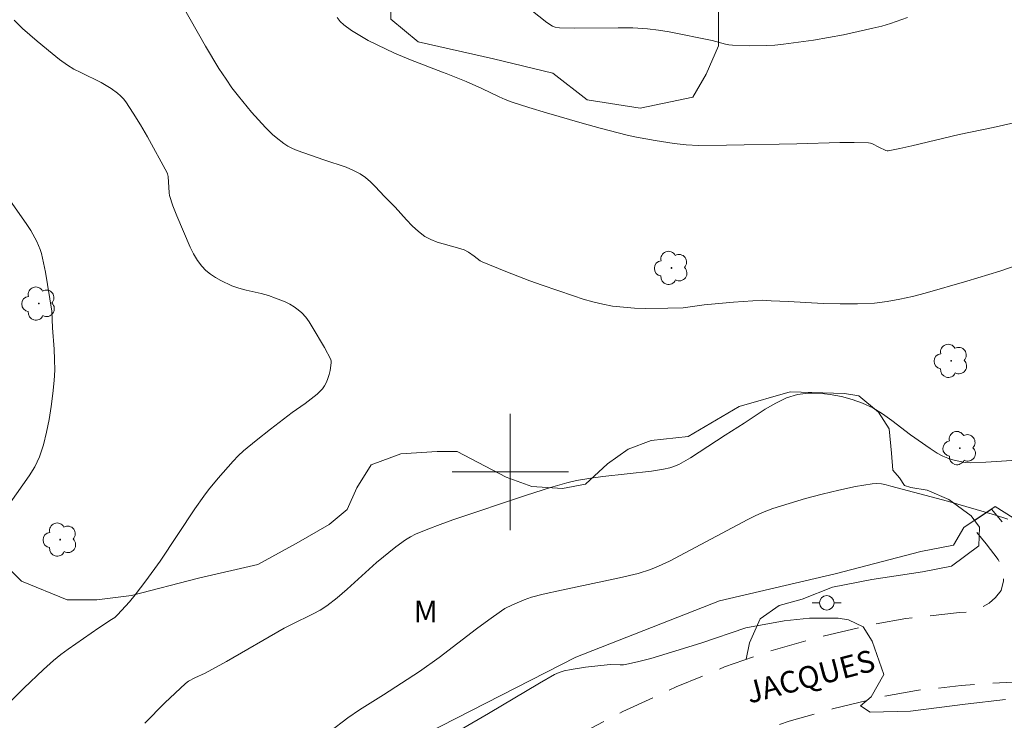
# Model space of a CAD drawing. Units: metres. Extents: x 286022 to 286537, y 1657164 to 1657729.
# Drawn here: x 286266 to 286334, y 1657383 to 1657431 of the extents above; entities that cross this region are included whole.
import ezdxf

# ---------------------------------------------------------------- set-up
doc = ezdxf.new("R2010")
doc.units = ezdxf.units.M
doc.header["$MEASUREMENT"] = 0
doc.linetypes.add('HIDDEN', pattern=[0.375, 0.25, -0.125])
for name, color, linetype, lineweight, true_color in [('Arvores_Isoladas', 7, 'Continuous', 18, 0x00ff33), ('Curvas_Intermediarias', 7, 'Continuous', 9, 0x783c14), ('Curvas_Mestras', 7, 'Continuous', 20, 0x783c14), ('Topon_Vegetacao', 7, 'Continuous', 9, 0x00ff33), ('Vegetacao', 7, 'Orla8', 9, 0x00ff33)]:
    doc.layers.add(name, color=color, linetype=linetype, lineweight=lineweight, true_color=true_color)
for name, color, linetype, lineweight in [('Cerca', 8, 'Cerca', 20), ('Malha_Coordenadas', 7, 'Continuous', 15), ('Nao_Pavimentada_S_Mfio', 10, 'HIDDEN', 15), ('Poste', 7, 'Continuous', 9), ('Topon_de_Vias', 7, 'Continuous', 9)]:
    doc.layers.add(name, color=color, linetype=linetype, lineweight=lineweight)
doc.styles.add('Arial', font='arial.ttf', dxfattribs={"height": 1.5})
doc.styles.get("Standard").update_dxf_attribs({"font": 'arial.ttf'})
doc.linetypes.add('Cerca', pattern='A,10,0,["X",Standard,S=1,R=0,X=0,Y=-0.5],0.1', length=10.1)
doc.linetypes.add('Orla8', pattern='A,6,-0.5,["V",Standard,S=1,R=0,X=-0.5,Y=-1],-0.5,6,-0.5,["V",Standard,S=1,R=0,X=-0.5,Y=-1],-0.5', length=14)

# ---------------------------------------------------------------- blocks, each defined once
blk = doc.blocks.new('Arvore')
at = {"layer": 'Arvores_Isoladas'}
blk.add_lwpolyline([(-0.718, 0.493, 0.872324), (-0.722, -0.551, 0.862983), (0.284, -0.827, 0.900105), (0.89, 0.029, 0.863155), (0.262, 0.861, 0.882486)], format="xyb", close=True, dxfattribs=at)
blk.add_circle((0, 0), 0.0286, dxfattribs=at)
blk = doc.blocks.new('Poste')
at = {"layer": 'Poste'}
for points in [[(-0.5, 0), (-1, 0)], [(0.5, 0), (1, 0)]]:
    blk.add_lwpolyline(points, dxfattribs=at)
blk.add_lwpolyline([(0, 0.5, 1), (0, -0.5, 1)], format="xyb", close=True, dxfattribs=at)

msp = doc.modelspace()

# ---------------------------------------------------------------- linework, layer by layer
at = {"layer": 'Cerca', "flags": 128}
msp.add_lwpolyline([(286217.236, 1657292.594), (286235.503, 1657315.503), (286255.601, 1657344.494), (286265.655, 1657359.801), (286278.07, 1657372.956), (286287.624, 1657379.328), (286294.196, 1657381.989), (286304.52, 1657387.251), (286314.394, 1657391.123), (286322.357, 1657392.984), (286328.25, 1657394.524), (286330.511, 1657394.954), (286331.221, 1657396.165), (286333.362, 1657397.615), (286336.663, 1657395.555), (286341.595, 1657394.654), (286349.048, 1657393.584), (286364.054, 1657391.833)], dxfattribs=at)
at = {"layer": 'Curvas_Intermediarias', "flags": 128}
for points, elevation in [([(286277.4, 1657432.159), (286279.02, 1657429.288), (286279.941, 1657427.757), (286280.441, 1657427.007), (286280.851, 1657426.427), (286281.291, 1657425.857), (286282.201, 1657424.746), (286283.162, 1657423.686), (286283.632, 1657423.216), (286283.892, 1657422.995), (286284.422, 1657422.595), (286284.702, 1657422.415), (286285.013, 1657422.255), (286285.333, 1657422.115), (286287.173, 1657421.465), (286288.714, 1657420.955), (286289.204, 1657420.745), (286289.664, 1657420.504), (286290.035, 1657420.244), (286290.385, 1657419.944), (286290.715, 1657419.624), (286291.345, 1657418.944), (286292.075, 1657418.204), (286292.856, 1657417.343), (286293.256, 1657416.923), (286293.676, 1657416.543), (286294.126, 1657416.203), (286294.536, 1657415.983), (286294.976, 1657415.813), (286296.377, 1657415.422), (286296.827, 1657415.272), (286297.117, 1657415.112), (286297.507, 1657414.842), (286297.938, 1657414.512), (286298.058, 1657414.452), (286299.698, 1657413.782), (286301.349, 1657413.152), (286302.189, 1657412.851), (286304.35, 1657412.111), (286305.02, 1657411.891), (286305.691, 1657411.701), (286306.361, 1657411.531), (286307.041, 1657411.411), (286307.802, 1657411.321), (286308.562, 1657411.271), (286309.322, 1657411.251), (286310.853, 1657411.261), (286311.903, 1657411.291), (286313.354, 1657411.501), (286315.355, 1657411.681), (286317.365, 1657411.811), (286317.966, 1657411.761), (286319.146, 1657411.721), (286321.527, 1657411.591), (286322.707, 1657411.551), (286323.888, 1657411.551), (286325.058, 1657411.611), (286325.939, 1657411.721), (286326.809, 1657411.871), (286327.689, 1657412.071), (286328.55, 1657412.301), (286331.421, 1657413.112), (286333.692, 1657413.812), (286334.822, 1657414.192)], 31), ([(286327.349, 1657431.269), (286326.169, 1657430.849), (286325.569, 1657430.669), (286324.958, 1657430.518), (286322.928, 1657430.068), (286320.867, 1657429.708), (286319.836, 1657429.558), (286318.806, 1657429.418), (286318.216, 1657429.368), (286317.635, 1657429.328), (286316.455, 1657429.318), (286315.285, 1657429.358), (286315.044, 1657429.378), (286314.814, 1657429.428), (286313.894, 1657429.668), (286310.933, 1657430.278), (286310.192, 1657430.398), (286309.442, 1657430.488), (286308.442, 1657430.538), (286307.431, 1657430.558), (286304.41, 1657430.528), (286303.4, 1657430.548), (286303.09, 1657430.588), (286302.9, 1657430.659), (286302.529, 1657430.909), (286301.419, 1657431.779)], 29), ([(286264.544, 1657383.15), (286266.515, 1657385.131), (286267.876, 1657386.411), (286268.576, 1657387.031), (286269.066, 1657387.431), (286269.576, 1657387.812), (286271.677, 1657389.272), (286272.568, 1657389.842), (286272.778, 1657389.992), (286272.978, 1657390.173), (286273.788, 1657391.063), (286274.178, 1657391.533), (286274.929, 1657392.493), (286275.909, 1657393.864), (286278.3, 1657397.455), (286278.92, 1657398.336), (286279.23, 1657398.756), (286279.891, 1657399.566), (286280.921, 1657400.737), (286281.271, 1657401.107), (286281.641, 1657401.447), (286282.512, 1657402.167), (286283.502, 1657402.938), (286284.993, 1657404.078), (286285.893, 1657404.708), (286286.703, 1657405.349), (286286.893, 1657405.529), (286287.073, 1657405.719), (286287.223, 1657405.929), (286287.353, 1657406.169), (286287.454, 1657406.419), (286287.544, 1657406.689), (286287.604, 1657406.969), (286287.684, 1657407.509), (286287.684, 1657407.619), (286287.654, 1657407.729), (286287.223, 1657408.56), (286286.373, 1657409.99), (286286.163, 1657410.33), (286285.923, 1657410.641), (286285.663, 1657410.931), (286285.403, 1657411.151), (286285.123, 1657411.351), (286284.822, 1657411.531), (286284.502, 1657411.691), (286283.852, 1657411.961), (286283.362, 1657412.131), (286282.852, 1657412.261), (286281.821, 1657412.491), (286281.321, 1657412.631), (286280.831, 1657412.801), (286280.081, 1657413.162), (286279.71, 1657413.372), (286279.37, 1657413.602), (286279.05, 1657413.862), (286278.77, 1657414.142), (286278.47, 1657414.552), (286278.21, 1657414.992), (286277.98, 1657415.463), (286277.059, 1657417.613), (286276.789, 1657418.314), (286276.559, 1657419.024), (286276.519, 1657419.194), (286276.449, 1657420.324), (286276.409, 1657420.494), (286276.379, 1657420.565), (286275.029, 1657423.056), (286274.548, 1657423.876), (286274.058, 1657424.676), (286273.548, 1657425.456), (286273.378, 1657425.667), (286273.188, 1657425.867), (286272.978, 1657426.047), (286272.528, 1657426.377), (286271.847, 1657426.787), (286270.437, 1657427.477), (286269.967, 1657427.717), (286269.526, 1657427.987), (286268.986, 1657428.378), (286268.466, 1657428.778), (286267.436, 1657429.628), (286266.445, 1657430.498), (286265.865, 1657431.069)], 32), ([(286265.555, 1657418.694), (286266.735, 1657417.023), (286267.015, 1657416.603), (286267.426, 1657415.843), (286267.656, 1657415.302), (286267.736, 1657415.032), (286267.886, 1657414.392), (286268.016, 1657413.742), (286268.446, 1657411.051), (286268.506, 1657409.9), (286268.606, 1657408.45), (286268.646, 1657407.729), (286268.656, 1657406.999), (286268.616, 1657406.289), (286268.526, 1657405.399), (286268.416, 1657404.498), (286268.276, 1657403.608), (286268.096, 1657402.727), (286267.876, 1657401.867), (286267.596, 1657401.027), (286267.286, 1657400.357), (286266.895, 1657399.726), (286265.575, 1657397.876)], 33), ([(286337.023, 1657400.947), (286332.721, 1657400.667), (286331.641, 1657400.627), (286331.301, 1657400.647), (286330.971, 1657400.707), (286330.461, 1657400.837), (286330.11, 1657400.947), (286329.77, 1657401.077), (286329.37, 1657401.297), (286328.89, 1657401.607), (286327.539, 1657402.557), (286326.259, 1657403.538), (286325.619, 1657403.998), (286324.948, 1657404.408), (286324.248, 1657404.728), (286323.538, 1657404.978), (286322.787, 1657405.178), (286322.027, 1657405.329), (286321.247, 1657405.409), (286320.497, 1657405.419), (286319.776, 1657405.318), (286319.006, 1657405.088), (286318.266, 1657404.738), (286317.535, 1657404.308), (286316.105, 1657403.348), (286314.784, 1657402.527), (286312.403, 1657400.967), (286311.593, 1657400.507), (286311.183, 1657400.347), (286310.973, 1657400.277), (286310.543, 1657400.186), (286309.712, 1657400.056), (286306.381, 1657399.686), (286305.551, 1657399.576), (286304.56, 1657399.406), (286303.9, 1657399.256), (286302.76, 1657398.916), (286301.129, 1657398.406), (286296.057, 1657396.695), (286295.187, 1657396.385), (286294.326, 1657396.055), (286293.476, 1657395.705), (286293.126, 1657395.525), (286292.786, 1657395.315), (286292.135, 1657394.834), (286290.805, 1657393.754), (286288.774, 1657391.933), (286288.084, 1657391.343), (286287.373, 1657390.793), (286286.913, 1657390.493), (286286.433, 1657390.223), (286284.943, 1657389.502), (286284.452, 1657389.242), (286280.471, 1657386.951), (286279, 1657386.161), (286278.3, 1657385.831), (286277.86, 1657385.591), (286277.66, 1657385.431), (286276.939, 1657384.78), (286276.229, 1657384.11), (286274.849, 1657382.71)], 31), ([(286291.945, 1657379.568), (286298.498, 1657383.38), (286302.019, 1657385.471), (286303.04, 1657386.051), (286303.36, 1657386.191), (286303.7, 1657386.301), (286304.19, 1657386.401), (286305.181, 1657386.561), (286306.681, 1657386.731), (286306.901, 1657386.741), (286307.571, 1657386.721), (286307.792, 1657386.731), (286308.012, 1657386.761), (286308.762, 1657386.931), (286309.682, 1657387.171), (286313.124, 1657388.222), (286316.205, 1657389.272), (286318.856, 1657389.762), (286320.587, 1657389.942), (286322.557, 1657389.942), (286323.288, 1657389.822), (286324.278, 1657389.332), (286324.898, 1657388.342), (286325.699, 1657386.061), (286324.828, 1657384.53), (286324.098, 1657383.91), (286324.768, 1657383.48), (286327.539, 1657383.54), (286331.301, 1657384.03), (286334.072, 1657384.34)], 29)]:
    msp.add_lwpolyline(points, dxfattribs=dict(at, elevation=elevation))
at = {"layer": 'Curvas_Mestras', "elevation": 30, "flags": 128}
for points in [[(286288.084, 1657431.269), (286288.294, 1657430.989), (286288.554, 1657430.749), (286289.074, 1657430.358), (286289.644, 1657430.018), (286290.225, 1657429.688), (286290.835, 1657429.388), (286292.045, 1657428.808), (286293.136, 1657428.338), (286295.347, 1657427.497), (286295.587, 1657427.417), (286296.967, 1657426.867), (286298.048, 1657426.387), (286299.248, 1657425.797), (286299.658, 1657425.627), (286300.069, 1657425.466), (286301.279, 1657425.076), (286302.499, 1657424.696), (286304.95, 1657423.986), (286306.181, 1657423.656), (286308.052, 1657423.176), (286308.692, 1657423.035), (286309.982, 1657422.795), (286311.283, 1657422.585), (286312.113, 1657422.495), (286312.954, 1657422.465), (286314.884, 1657422.475), (286319.716, 1657422.575), (286322.687, 1657422.665), (286323.668, 1657422.665), (286324.648, 1657422.645), (286324.798, 1657422.625), (286324.938, 1657422.565), (286325.358, 1657422.345), (286325.839, 1657422.115), (286325.929, 1657422.095), (286326.009, 1657422.095), (286326.819, 1657422.255), (286327.639, 1657422.435), (286330.901, 1657423.216), (286333.232, 1657423.686), (286334.652, 1657424.006)], [(286334.232, 1657396.745), (286333.322, 1657397.035), (286330.09, 1657397.976), (286326.199, 1657399.026), (286325.879, 1657399.116), (286325.559, 1657399.176), (286325.238, 1657399.206), (286324.918, 1657399.186), (286323.768, 1657398.986), (286322.617, 1657398.746), (286321.467, 1657398.466), (286320.327, 1657398.166), (286319.196, 1657397.826), (286318.076, 1657397.475), (286317.485, 1657397.255), (286316.905, 1657396.995), (286316.345, 1657396.715), (286310.953, 1657393.864), (286310.203, 1657393.504), (286309.652, 1657393.274), (286308.802, 1657393.014), (286307.521, 1657392.714), (286303.53, 1657391.873), (286302.259, 1657391.593), (286301.469, 1657391.373), (286300.949, 1657391.203), (286300.149, 1657390.863), (286299.638, 1657390.603), (286299.398, 1657390.443), (286298.528, 1657389.832), (286297.668, 1657389.192), (286295.097, 1657387.241), (286293.746, 1657386.271), (286291.275, 1657384.65), (286289.634, 1657383.62), (286288.824, 1657383.08), (286287.554, 1657382.119)]]:
    msp.add_lwpolyline(points, dxfattribs=at)
at = {"layer": 'Malha_Coordenadas', "flags": 128}
for points in [[(286300, 1657404), (286300, 1657396)], [(286304, 1657400), (286296, 1657400)]]:
    msp.add_lwpolyline(points, dxfattribs=at)
at = {"layer": 'Nao_Pavimentada_S_Mfio', "ltscale": 10, "flags": 128}
for points in [[(286519.504, 1657435.958), (286512.058, 1657431.783), (286507.251, 1657428.809), (286504.089, 1657426.785), (286498.271, 1657422.42), (286490.256, 1657416.388), (286482.437, 1657410.234), (286476.574, 1657405.634), (286469.444, 1657400.803), (286464.626, 1657397.886), (286459.09, 1657394.574), (286454.744, 1657392.038), (286448.054, 1657388.283), (286440.625, 1657384.564), (286437.508, 1657383.145), (286434.921, 1657382.088), (286429.838, 1657380.41), (286426.508, 1657379.551), (286422.104, 1657378.56), (286418.294, 1657377.896), (286415.799, 1657377.499), (286412.36, 1657377.191), (286408.735, 1657377.131), (286405.807, 1657377.251), (286402.161, 1657377.439), (286398.5, 1657377.621), (286394.597, 1657378.035), (286390.062, 1657378.76), (286385.272, 1657379.68), (286379.345, 1657380.99), (286373.793, 1657382.25), (286365.425, 1657384.817), (286356.998, 1657387.663), (286353.719, 1657388.564), (286351.313, 1657389.007), (286347.721, 1657389.653), (286342.04, 1657390.499), (286339.436, 1657391.221), (286338.781, 1657391.421), (286337.818, 1657391.969), (286336.956, 1657392.605), (286335.828, 1657394.017), (286334.159, 1657396.185), (286333.112, 1657397.446), (286331.614, 1657396.431), (286332.752, 1657395.06), (286333.588, 1657393.975), (286333.944, 1657393.038), (286333.944, 1657392.496), (286333.783, 1657391.847), (286333.389, 1657391.355), (286332.952, 1657390.968), (286331.882, 1657390.392), (286330.908, 1657390.321), (286327.228, 1657389.918), (286324.698, 1657389.458), (286320.904, 1657388.538), (286317.683, 1657387.617), (286314.751, 1657386.582), (286311.423, 1657385.205), (286307.739, 1657383.508), (286299.381, 1657379.101), (286296.403, 1657377.372), (286293.341, 1657375.409), (286290.898, 1657373.753), (286286.874, 1657370.812), (286282.566, 1657367.442), (286279.444, 1657364.641), (286275.82, 1657361.094), (286267.82, 1657352.246), (286258.464, 1657340.203), (286249.729, 1657326.87), (286243.833, 1657318.468), (286239.916, 1657312.303), (286231.83, 1657299.089), (286227.839, 1657293.018), (286226.858, 1657291.59), (286221.649, 1657283.976), (286219.241, 1657280.588), (286215.188, 1657275.922), (286210.261, 1657270.608), (286204.338, 1657265.368), (286195.905, 1657259.176), (286190.644, 1657255.931), (286187.43, 1657254.543), (286185.366, 1657254.341), (286183.601, 1657254.324), (286181.88, 1657254.646), (286179.847, 1657255.46), (286178.389, 1657256.49), (286176.599, 1657258.28), (286164.226, 1657284.355), (286157.826, 1657298.173), (286151.476, 1657310.626), (286142.832, 1657326.901), (286134.27, 1657343.677), (286125.56, 1657361.387), (286116.533, 1657381.053), (286103.115, 1657409.195), (286089.841, 1657434.718), (286075.859, 1657464.856), (286065.61, 1657486.049), (286051.938, 1657511.689), (286037.926, 1657538.811)], [(286146.482, 1657169.459), (286143.274, 1657207.196), (286142.951, 1657216.138), (286143.121, 1657218.562), (286143.29, 1657220.066), (286143.709, 1657221.487), (286144.212, 1657222.739), (286144.967, 1657224.076), (286145.617, 1657224.936), (286147.256, 1657226.178), (286162.67, 1657234.633), (286169.121, 1657238.112), (286171.644, 1657239.442), (286172.404, 1657239.685), (286173.108, 1657239.845), (286173.877, 1657239.845), (286174.678, 1657239.653), (286175.319, 1657239.397), (286176.055, 1657238.852), (286177.143, 1657237.982), (286179.722, 1657239.632), (286179.579, 1657239.814), (286179.291, 1657240.262), (286179.067, 1657240.806), (286178.906, 1657241.351), (286178.874, 1657241.928), (286178.938, 1657242.312), (286179.131, 1657242.761), (286179.355, 1657243.209), (286179.707, 1657243.721), (286180.388, 1657244.283), (286188.979, 1657249.183), (286193.005, 1657251.45), (286198.709, 1657255.03), (286207.482, 1657261.47), (286213.76, 1657267.026), (286218.911, 1657272.581), (286223.177, 1657277.492), (286225.752, 1657281.114), (286230.984, 1657288.762), (286232.754, 1657291.338), (286234.202, 1657293.592), (286236.054, 1657296.409), (286244.182, 1657309.692), (286247.89, 1657315.541), (286253.869, 1657324.062), (286262.538, 1657337.293), (286271.655, 1657349.03), (286279.428, 1657357.626), (286282.866, 1657360.991), (286285.781, 1657363.607), (286289.891, 1657366.822), (286293.778, 1657369.662), (286296.095, 1657371.233), (286299.01, 1657373.101), (286301.327, 1657374.447), (286304.54, 1657376.167), (286309.771, 1657378.85), (286316.607, 1657381.932), (286319.205, 1657382.85), (286322.181, 1657383.7), (286325.736, 1657384.563), (286327.949, 1657384.965), (286331.028, 1657385.299), (286333.052, 1657385.463), (286336.503, 1657385.636), (286339.78, 1657385.636), (286341.505, 1657385.521), (286346.91, 1657384.717), (286350.417, 1657384.086), (286352.602, 1657383.684), (286355.534, 1657382.878), (286363.872, 1657380.062), (286372.686, 1657377.372), (286378.252, 1657376.109), (286384.261, 1657374.781), (286389.195, 1657373.833), (286393.938, 1657373.074), (286398.112, 1657372.632), (286401.908, 1657372.443), (286405.576, 1657372.254), (286408.674, 1657372.127), (286412.533, 1657372.191), (286416.586, 1657372.559), (286419.116, 1657372.962), (286423.083, 1657373.653), (286427.683, 1657374.688), (286431.248, 1657375.608), (286436.652, 1657377.392), (286439.469, 1657378.543), (286442.574, 1657379.922), (286446.539, 1657381.875), (286451.45, 1657384.343), (286457.453, 1657387.256), (286465.331, 1657391.564), (286472.811, 1657395.834), (286478.239, 1657399.512), (286480.79, 1657400.967), (286482.039, 1657401.384), (286483.122, 1657401.551), (286484.371, 1657401.468), (286485.329, 1657401.218), (286486.287, 1657400.801), (286487.494, 1657399.968), (286489.66, 1657398.178), (286500.018, 1657389.073), (286518.436, 1657372.454), (286519.584, 1657371.402)]]:
    msp.add_lwpolyline(points, dxfattribs=at)
at = {"layer": 'Vegetacao', "flags": 128}
for points in [[(286306.859, 1657723.937), (286306.467, 1657720.435), (286306.446, 1657715.32), (286308.78, 1657708.401), (286309.913, 1657705.908), (286311.501, 1657704.094), (286320.209, 1657698.444), (286323.565, 1657695.814), (286327.061, 1657692.401), (286330.017, 1657688.203), (286331.503, 1657684.574), (286332.007, 1657680.839), (286332.007, 1657676.659), (286331.823, 1657675.912), (286331.351, 1657675.355), (286329, 1657675.055), (286326.539, 1657674.675), (286324.058, 1657672.484), (286321.477, 1657670.713), (286317.926, 1657669.383), (286313.544, 1657668.302), (286310.473, 1657668.022), (286307.772, 1657668.442), (286304.53, 1657669.743), (286301.679, 1657673.544), (286299.118, 1657675.825), (286296.917, 1657679.437), (286296.797, 1657682.088), (286297.327, 1657684.679), (286296.947, 1657686.82), (286296.307, 1657687.93), (286295.057, 1657687.99), (286294.006, 1657687.88), (286292.005, 1657686.92), (286289.764, 1657685.769), (286287.544, 1657684.209), (286287.133, 1657682.578), (286287.393, 1657681.398), (286288.204, 1657679.387), (286289.824, 1657676.986), (286291.645, 1657674.115), (286293.666, 1657670.543), (286296.037, 1657667.792), (286298.128, 1657662.71), (286299.818, 1657659.209), (286302.019, 1657655.527), (286303.43, 1657653.406), (286304.6, 1657652.506), (286306.161, 1657652.916), (286307.251, 1657654.507), (286307.692, 1657656.858), (286308.642, 1657658.288), (286310.843, 1657659.539), (286314.364, 1657660.389), (286318.926, 1657660.199), (286323.088, 1657660.159), (286327.549, 1657660.969), (286328.16, 1657661.261), (286327.091, 1657657.061), (286325.604, 1657654.646), (286323.217, 1657652.279), (286315.626, 1657648.303), (286309.842, 1657646.631), (286305.817, 1657645.318), (286303.909, 1657642.86), (286299.915, 1657632.705), (286293.767, 1657615.81), (286290.449, 1657609.317), (286287.334, 1657605.254), (286283.137, 1657602.519), (286276.342, 1657599.789), (286272.77, 1657598.576), (286267.966, 1657598.576), (286261.055, 1657597.863), (286259.776, 1657596.985), (286259.825, 1657595.127), (286262.112, 1657592.338), (286264.148, 1657589.994), (286266.562, 1657586.106), (286267.546, 1657583.195), (286268.525, 1657580.15), (286269.64, 1657577.206), (286272.443, 1657572.948), (286274.547, 1657569.821), (286276.497, 1657567.01), (286278.497, 1657563.311), (286279.903, 1657558.555), (286280.955, 1657554.229), (286283.512, 1657548.036), (286285.237, 1657544.82), (286286.996, 1657542.051), (286290.33, 1657537.116), (286292.077, 1657534.765), (286293.78, 1657531.605), (286294.814, 1657528.715), (286296.606, 1657524.126), (286297.147, 1657523.112), (286298.012, 1657522.247), (286299.222, 1657521.767), (286300.815, 1657521.646), (286302.449, 1657521.148), (286303.666, 1657520.064), (286304.159, 1657519.205), (286304.222, 1657517.935), (286303.304, 1657515.611), (286302.55, 1657513.789), (286302.685, 1657512.526), (286303.621, 1657509.841), (286306.209, 1657505.454), (286307.749, 1657503.741), (286310.148, 1657501.961), (286310.969, 1657501.141), (286311.964, 1657499.019), (286312.118, 1657497.022), (286312.118, 1657494.548), (286313.893, 1657490.575), (286316.32, 1657486.572), (286318.833, 1657480.743), (286320.066, 1657475.885), (286321.182, 1657470.883), (286322.583, 1657467.016), (286325.164, 1657462.135), (286325.528, 1657460.127), (286325.71, 1657456.819), (286324.857, 1657454.225), (286322.166, 1657450.272), (286319.005, 1657447.555), (286316.164, 1657443.968), (286314.044, 1657439.471), (286313.816, 1657436.82), (286314.324, 1657432.567), (286314.325, 1657429.315), (286313.487, 1657427.36), (286312.576, 1657425.783), (286308.933, 1657425.027), (286305.289, 1657425.598), (286302.926, 1657427.44), (286298.854, 1657428.428), (286293.672, 1657429.587), (286291.787, 1657431.139), (286291.787, 1657433.669), (286292.545, 1657439.739), (286293.352, 1657441.946), (286295.469, 1657443.783), (286297.431, 1657444.372), (286299.797, 1657444.372), (286301.036, 1657444.372), (286302.151, 1657445.355), (286303.061, 1657446.882), (286303.649, 1657447.532), (286303.649, 1657448.043), (286303.313, 1657448.445), (286302.17, 1657448.78), (286301.032, 1657448.78), (286298.894, 1657448.78), (286297.519, 1657448.914), (286296.781, 1657449.317), (286296.52, 1657449.645), (286296.117, 1657450.445), (286295.197, 1657453.709), (286293.309, 1657460.468), (286291.325, 1657464.825), (286288.131, 1657478.523), (286288.13, 1657483.33), (286286.414, 1657488.185), (286283.274, 1657492.083), (286282.724, 1657496.432), (286282.723, 1657504.611), (286281.964, 1657509.402), (286279.036, 1657517.615), (286272.803, 1657534.662), (286265.404, 1657546.575), (286259.822, 1657552.407), (286249.183, 1657561.414), (286243.583, 1657563.689), (286240.232, 1657563.41), (286237.719, 1657561.739), (286235.672, 1657559.666), (286234.577, 1657557.175), (286234.578, 1657553.576), (286236.263, 1657548.236), (286239.173, 1657540.925), (286241.548, 1657535.904), (286243.503, 1657531.994), (286243.769, 1657529.941), (286243.49, 1657526.311), (286242.379, 1657523.451), (286239.017, 1657519.496), (286234.236, 1657515.597), (286231.131, 1657513.653), (286227.222, 1657510.022), (286225.1, 1657505.607), (286223.983, 1657500.007), (286222.194, 1657496.049), (286221.904, 1657489.184), (286221.633, 1657487.431), (286220.517, 1657485.755), (286219.134, 1657485.197), (286217.024, 1657485.196), (286214.535, 1657485.83), (286212.253, 1657488.924), (286211.085, 1657493.11), (286209.336, 1657495.981), (286207.694, 1657496.818), (286204.636, 1657496.259), (286200.12, 1657495.7), (286197.42, 1657495.7), (286193.096, 1657495.7), (286190.357, 1657497.028), (286183.231, 1657498.332), (286180.115, 1657498.62), (286178.08, 1657500.148), (286175.203, 1657504.781), (286172.023, 1657509.35), (286168.949, 1657511.918), (286167.686, 1657514.576), (286168.502, 1657517.603), (286168.239, 1657520.239), (286166.934, 1657522.196), (286165.929, 1657523.201), (286161.146, 1657527.425), (286154.988, 1657529.02), (286152.542, 1657530.392), (286147.538, 1657533.322), (286146.834, 1657534.267), (286145.729, 1657536.079), (286145.411, 1657536.77), (286145.277, 1657537.348), (286145.277, 1657538.074), (286146.105, 1657539.009), (286146.932, 1657539.77), (286147.001, 1657540.501), (286146.946, 1657540.604), (286146.458, 1657541.245), (286146.036, 1657542.017), (286146.028, 1657542.846), (286146.144, 1657543.499), (286146.64, 1657544.114), (286146.47, 1657544.794), (286146.084, 1657545.632), (286145.075, 1657545.947), (286143.653, 1657546.444), (286143.249, 1657547.081), (286143.118, 1657547.817), (286143.003, 1657550.163), (286142.918, 1657553.325), (286143.109, 1657555.418), (286143.955, 1657558.169), (286145.137, 1657560.848), (286146.014, 1657562.061), (286147.473, 1657562.699), (286148.47, 1657562.699), (286149.541, 1657562.237), (286153.672, 1657557.569), (286154.149, 1657557.408), (286154.997, 1657557.408), (286155.098, 1657557.508), (286155.098, 1657557.997), (286153.83, 1657560.624), (286152.439, 1657564.419), (286152.293, 1657565.648), (286152.293, 1657566.876), (286152.723, 1657567.818), (286153.587, 1657569.409), (286153.953, 1657570.71), (286154.021, 1657572.287), (286153.811, 1657573.558), (286152.786, 1657574.733), (286150.917, 1657575.747), (286149.423, 1657575.97), (286148.033, 1657576.771), (286146.379, 1657578.514), (286143.905, 1657584.281), (286139.254, 1657605.847), (286133.767, 1657625.681), (286130.594, 1657632.751), (286128.247, 1657635.349), (286125.829, 1657637.768), (286123.403, 1657641.948), (286121.636, 1657646.153), (286119.933, 1657650.626), (286115.068, 1657657.978), (286115.068, 1657659.881), (286115.997, 1657661.747), (286118.094, 1657663.656), (286121.54, 1657665.567), (286122.869, 1657666.898), (286124.539, 1657670.059), (286124.805, 1657674.995), (286124.804, 1657680.99), (286122.887, 1657698.514), (286123.073, 1657707.732), (286123.921, 1657713.062), (286125.621, 1657718.95), (286127.246, 1657723.713)], [(286160.295, 1657331.726), (286160.394, 1657331.887), (286161.328, 1657332.656), (286161.963, 1657333.142), (286163.237, 1657333.231), (286164.148, 1657332.978), (286164.892, 1657332.234), (286165.885, 1657331.323), (286166.764, 1657331.245), (286167.496, 1657331.491), (286168.818, 1657332.608), (286169.063, 1657333.1), (286169.145, 1657333.691), (286168.587, 1657334.72), (286165.935, 1657335.677), (286165.384, 1657335.814), (286164.697, 1657336.432), (286163.039, 1657338.642), (286162.11, 1657339.181), (286161.771, 1657339.739), (286161.463, 1657340.625), (286160.913, 1657342.731), (286160.913, 1657343.495), (286161, 1657344.778), (286161.929, 1657345.884), (286163.179, 1657347.134), (286164.229, 1657347.949), (286165.566, 1657348.294), (286166.183, 1657348.225), (286167.157, 1657347.61), (286167.843, 1657346.579), (286168.848, 1657345.052), (286169.194, 1657344.706), (286169.406, 1657344.041), (286169.321, 1657343.369), (286169.242, 1657343.202), (286168.5, 1657342.616), (286168.366, 1657342.114), (286168.366, 1657341.542), (286168.536, 1657341.193), (286169.343, 1657340.578), (286170.231, 1657340.221), (286171.61, 1657340.311), (286172.538, 1657340.311), (286173.963, 1657340.311), (286175.421, 1657339.887), (286176.312, 1657339.431), (286176.827, 1657338.37), (286176.932, 1657336.868), (286176.932, 1657336.463), (286176.83, 1657335.61), (286177.024, 1657334.83), (286177.635, 1657334.219), (286178.937, 1657333.776), (286179.826, 1657334.108), (286183.88, 1657336.138), (286186.161, 1657337.176), (286186.427, 1657337.442), (286186.888, 1657338.304), (286186.888, 1657339.884), (286186.888, 1657341.514), (286186.22, 1657343.006), (286186.12, 1657343.655), (286186.386, 1657345.43), (286186.83, 1657346.228), (286187.894, 1657347.115), (286188.245, 1657347.732), (286188.245, 1657348.548), (286188.36, 1657349.984), (286187.917, 1657353.748), (286188.045, 1657356.002), (286188.446, 1657357.461), (286189.302, 1657358.681), (286191.245, 1657360.625), (286193.066, 1657361.784), (286195.88, 1657363.547), (286198.18, 1657364.667), (286201.816, 1657365.595), (286204.95, 1657365.595), (286207.061, 1657365.438), (286212.327, 1657365.438), (286214.712, 1657365.287), (286217.465, 1657365.873), (286219.641, 1657368.048), (286221.644, 1657369.722), (286223.799, 1657370.402), (286226.144, 1657370.402), (286227.747, 1657370.928), (286231.286, 1657372.183), (286233.542, 1657374.128), (286235.289, 1657376.033), (286236.717, 1657377.461), (286238.626, 1657379.354), (286240.98, 1657380.526), (286243.808, 1657380.622), (286245.205, 1657381.149), (286245.798, 1657381.742), (286246.328, 1657383.676), (286246.632, 1657384.813), (286247.487, 1657386.351), (286248.673, 1657387.398), (286250.518, 1657388.411), (286252.83, 1657388.411), (286254.219, 1657388.799), (286255.483, 1657389.746), (286256.043, 1657390.69), (286255.53, 1657392.708), (286255.53, 1657393.478), (286256.543, 1657394.645), (286258.257, 1657395.485), (286260.17, 1657395.486), (286263.411, 1657395.14), (286264.376, 1657394.454), (286266.359, 1657392.49), (286269.504, 1657391.205), (286271.551, 1657391.205), (286273.943, 1657391.505), (286278.536, 1657392.682), (286282.632, 1657393.632), (286285.269, 1657395.073), (286287.532, 1657396.387), (286288.766, 1657397.42), (286289.436, 1657398.909), (286290.425, 1657400.482), (286292.47, 1657401.245), (286294.974, 1657401.4), (286296.354, 1657401.4), (286299.724, 1657399.636), (286301.475, 1657398.998), (286303.607, 1657398.854), (286305.183, 1657399.164), (286306.704, 1657400.555), (286308.116, 1657401.572), (286309.696, 1657402.168), (286312.237, 1657402.428), (286315.761, 1657404.492), (286319.266, 1657405.496), (286323.011, 1657405.393), (286323.983, 1657405.242), (286325.345, 1657404.107), (286326.084, 1657402.963), (286326.234, 1657401.283), (286326.337, 1657400.107), (286326.786, 1657399.58), (286327.128, 1657399.069), (286327.574, 1657398.925), (286328.703, 1657398.75), (286330.183, 1657398.094), (286331.71, 1657396.983), (286332.285, 1657396.186), (286332.247, 1657394.914), (286330.361, 1657393.505), (286328.366, 1657393.129), (286324.873, 1657392.606), (286322.173, 1657392.078), (286320.087, 1657391.247), (286318.503, 1657390.818), (286317.193, 1657389.896), (286316.457, 1657388.246), (286316.233, 1657387.105)]]:
    msp.add_lwpolyline(points, dxfattribs=at)

# ---------------------------------------------------------------- block references
at = {"layer": 'Arvores_Isoladas'}
for p in [(286311.093, 1657414.032), (286267.556, 1657411.581), (286330.34, 1657407.639), (286330.945, 1657401.635), (286269.024, 1657395.342)]:
    msp.add_blockref('Arvore', p, dxfattribs=at)
at = {"layer": 'Poste'}
msp.add_blockref('Poste', (286321.783, 1657390.989), dxfattribs=at)

# ---------------------------------------------------------------- texts
at = {"layer": 'Topon_de_Vias', "style": 'Arial'}
msp.add_text('JACQUES', height=1.5, rotation=14.72795, dxfattribs=at).set_placement((286316.457, 1657384.05))
at = {"layer": 'Topon_Vegetacao', "style": 'Arial'}
msp.add_text('M', height=1.5, dxfattribs=at).set_placement((286293.352, 1657389.651))

doc.saveas('drawing.dxf')
